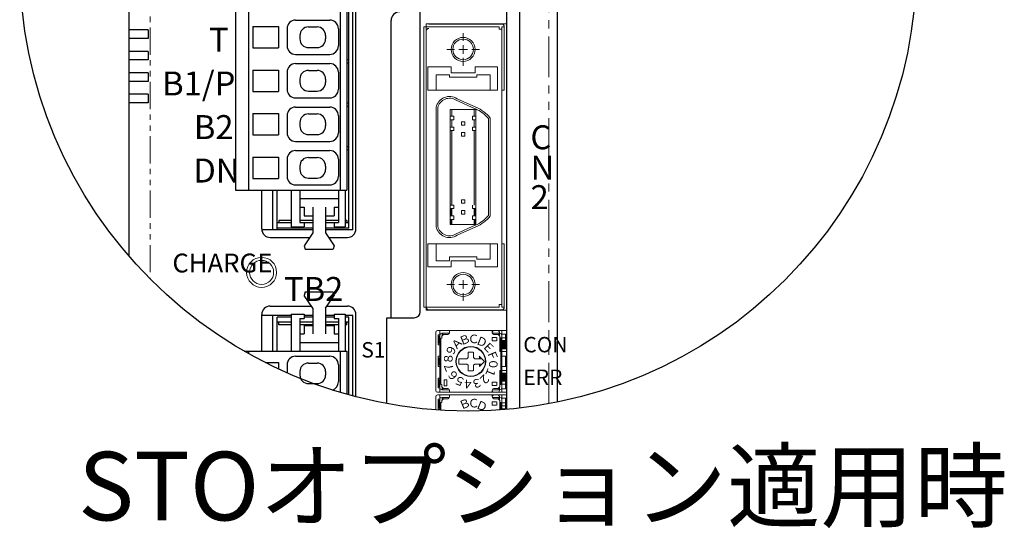
# Model space of a CAD drawing. Extents: x 5552 to 6257, y -142 to 277.
# Drawn here: x 5552 to 5667, y 159 to 218 of the extents above; entities that cross this region are included whole.
import ezdxf

# ---------------------------------------------------------------- set-up
doc = ezdxf.new("R2010")
doc.units = 0
doc.header["$MEASUREMENT"] = 0
doc.linetypes.add('DASHED', pattern=[0.75, 0.5, -0.25])
doc.linetypes.add('PHANTOM2', pattern=[31.75, 15.875, -3.175, 3.175, -3.175, 3.175, -3.175])
doc.layers.get('0').update_dxf_attribs({"linetype": 'CONTINUOUS'})
doc.styles.add('MSｺﾞｼｯｸ', font='MS Gothic.ttf')
doc.styles.get("Standard").update_dxf_attribs({"font": 'isocp.shx', "bigfont": 'bigfont.shx'})

msp = doc.modelspace()

# ---------------------------------------------------------------- linework, layer by layer
at = {"lineweight": -2}
for p, q in [((5614.79, 173.65), (5614.79, 268.59)), ((5564.79, 259.14), (5564.79, 190.71)), ((5591.29, 193.86), (5591.29, 233.26)), ((5567.04, 217.09), (5564.79, 217.09)), ((5567.04, 216.09), (5564.79, 216.09)), ((5567.04, 214.59), (5564.79, 214.59)), ((5567.04, 213.59), (5564.79, 213.59)), ((5567.04, 212.09), (5564.79, 212.09)), ((5567.04, 211.09), (5564.79, 211.09)), ((5567.04, 209.59), (5564.79, 209.59)), ((5567.04, 208.59), (5564.79, 208.59)), ((5580.29, 193.86), (5580.29, 198.4)), ((5581.29, 192.86), (5585.87, 192.86)), ((5588.1, 192.86), (5590.29, 192.86)), ((5580.29, 179.6), (5580.29, 183.86)), ((5581.29, 184.86), (5586.07, 184.86)), ((5587.91, 184.86), (5590.29, 184.86)), ((5591.29, 174.26), (5591.29, 183.86)), ((5594.89, 183.49), (5598.09, 183.49))]:
    msp.add_line(p, q, dxfattribs=at)
at = {"linetype": 'PHANTOM2', "lineweight": 13, "ltscale": 0.2}
msp.add_line((5567.29, 261.83), (5567.29, 188.01), dxfattribs=at)
at = {"linetype": 'PHANTOM2', "lineweight": 13, "ltscale": 0.3}
msp.add_line((5613.79, 173.46), (5613.79, 245.79), dxfattribs=at)
for p, q in [((5608.89, 172.8), (5608.89, 241.59)), ((5610.39, 172.95), (5610.39, 240.59)), ((5590.44, 193.96), (5590.44, 232.96)), ((5590.94, 193.76), (5590.94, 233.16)), ((5598.79, 184.19), (5598.79, 231.19)), ((5577.24, 229), (5577.24, 198.4)), ((5578.74, 229), (5578.74, 198.4)), ((5589.44, 229), (5589.44, 198.4)), ((5590.24, 229), (5590.24, 198.4)), ((5579.24, 217.49), (5582.24, 217.49)), ((5579.24, 217.49), (5579.24, 214.99)), ((5582.24, 217.49), (5582.24, 214.99)), ((5583.24, 217.24), (5583.24, 215.24)), ((5584.24, 218.24), (5588.24, 218.24)), ((5585.74, 217.44), (5586.74, 217.44)), ((5589.24, 217.24), (5589.24, 215.24)), ((5595.39, 183.49), (5595.39, 218.19)), ((5584.74, 216.44), (5584.74, 216.04)), ((5587.74, 216.44), (5587.74, 216.04)), ((5579.24, 214.99), (5582.24, 214.99)), ((5585.74, 215.04), (5586.74, 215.04)), ((5584.24, 214.24), (5588.24, 214.24)), ((5584.24, 213.16), (5588.24, 213.16)), ((5590.24, 213.66), (5590.42, 213.66)), ((5590.24, 213.26), (5590.42, 213.26)), ((5579.24, 212.41), (5579.24, 209.91)), ((5579.24, 212.41), (5582.24, 212.41)), ((5582.24, 212.41), (5582.24, 209.91)), ((5583.24, 212.16), (5583.24, 210.16)), ((5585.74, 212.36), (5586.74, 212.36)), ((5589.24, 212.16), (5589.24, 210.16)), ((5584.74, 211.36), (5584.74, 210.96)), ((5587.74, 211.36), (5587.74, 210.96)), ((5579.24, 209.91), (5582.24, 209.91)), ((5584.24, 209.16), (5588.24, 209.16)), ((5585.74, 209.96), (5586.74, 209.96)), ((5584.24, 208.08), (5588.24, 208.08)), ((5590.24, 208.58), (5590.42, 208.58)), ((5590.24, 208.18), (5590.42, 208.18)), ((5579.24, 207.33), (5579.24, 204.83)), ((5579.24, 207.33), (5582.24, 207.33)), ((5582.24, 207.33), (5582.24, 204.83)), ((5583.24, 207.08), (5583.24, 205.08)), ((5585.74, 207.28), (5586.74, 207.28)), ((5589.24, 207.08), (5589.24, 205.08)), ((5584.74, 206.28), (5584.74, 205.88)), ((5587.74, 206.28), (5587.74, 205.88)), ((5579.24, 204.83), (5582.24, 204.83)), ((5585.74, 204.88), (5586.74, 204.88)), ((5584.24, 204.08), (5588.24, 204.08)), ((5590.24, 203.5), (5590.42, 203.5)), ((5579.24, 202.25), (5579.24, 199.75)), ((5579.24, 202.25), (5582.24, 202.25)), ((5582.24, 202.25), (5582.24, 199.75)), ((5584.24, 203), (5588.24, 203)), ((5590.24, 203.1), (5590.42, 203.1)), ((5583.24, 202), (5583.24, 200)), ((5584.74, 201.2), (5584.74, 200.8)), ((5585.74, 202.2), (5586.74, 202.2)), ((5587.74, 201.2), (5587.74, 200.8)), ((5589.24, 202), (5589.24, 200)), ((5579.24, 199.75), (5582.24, 199.75)), ((5584.24, 199), (5588.24, 199)), ((5585.74, 199.8), (5586.74, 199.8)), ((5577.24, 198.4), (5590.24, 198.4)), ((5581.59, 193.76), (5581.59, 198.4)), ((5582.09, 193.76), (5582.09, 198.4)), ((5583.74, 198.4), (5583.74, 194.1)), ((5584.74, 198.4), (5584.74, 194.6)), ((5589.24, 198.4), (5589.24, 194.6)), ((5590.04, 198.4), (5590.04, 194.1)), ((5584.74, 197.4), (5589.24, 197.4)), ((5584.74, 196.4), (5585.24, 196.4)), ((5585.24, 196.4), (5585.24, 195.4)), ((5585.24, 195.4), (5586.24, 195.4)), ((5586.24, 196.4), (5586.24, 193.4)), ((5587.74, 196.4), (5587.74, 193.4)), ((5587.74, 195.4), (5588.74, 195.4)), ((5588.74, 196.4), (5589.24, 196.4)), ((5588.74, 196.4), (5588.74, 195.4)), ((5583.74, 194.56), (5582.09, 194.56)), ((5583.74, 194.86), (5582.29, 194.86)), ((5582.29, 194.86), (5582.29, 194.56)), ((5586.24, 194.86), (5584.74, 194.86)), ((5584.74, 194.6), (5585.24, 194.6)), ((5585.24, 194.6), (5585.24, 194.1)), ((5586.24, 194.56), (5585.24, 194.56)), ((5588.89, 194.86), (5587.74, 194.86)), ((5588.74, 194.56), (5587.74, 194.56)), ((5588.74, 194.6), (5589.24, 194.6)), ((5588.74, 194.6), (5588.74, 194.1)), ((5589.24, 194.86), (5588.76, 194.86)), ((5590.24, 194.86), (5590.04, 194.86)), ((5590.44, 194.56), (5590.04, 194.56)), ((5590.24, 194.86), (5590.24, 194.56)), ((5586.24, 193.76), (5580.29, 193.76)), ((5586.24, 193.96), (5582.09, 193.96)), ((5583.74, 194.1), (5585.24, 194.1)), ((5586.24, 193.4), (5585.24, 191.9)), ((5590.44, 193.96), (5587.74, 193.96)), ((5590.94, 193.76), (5587.74, 193.76)), ((5587.74, 193.4), (5588.74, 191.9)), ((5588.74, 194.1), (5590.04, 194.1)), ((5585.24, 191.9), (5585.34, 191.5)), ((5588.74, 191.9), (5588.64, 191.5)), ((5585.34, 191.5), (5588.64, 191.5)), ((5585.34, 186.5), (5585.24, 186.1)), ((5585.34, 186.5), (5588.64, 186.5)), ((5588.64, 186.5), (5588.74, 186.1)), ((5586.24, 184.6), (5585.24, 186.1)), ((5587.74, 184.6), (5588.74, 186.1)), ((5583.74, 183.9), (5585.24, 183.9)), ((5583.74, 183.9), (5583.74, 179.6)), ((5585.24, 183.9), (5585.24, 183.4)), ((5586.24, 184.6), (5586.24, 181.6)), ((5587.74, 184.6), (5587.74, 181.6)), ((5588.74, 183.9), (5588.74, 183.4)), ((5588.74, 183.9), (5590.04, 183.9)), ((5590.04, 183.9), (5590.04, 179.6)), ((5583.74, 183.76), (5580.29, 183.76)), ((5581.59, 179.6), (5581.59, 183.76)), ((5583.74, 183.56), (5582.09, 183.56)), ((5582.09, 179.6), (5582.09, 183.56)), ((5583.74, 182.96), (5582.09, 182.96)), ((5582.29, 182.66), (5582.29, 182.96)), ((5584.74, 183.4), (5585.24, 183.4)), ((5584.74, 183.4), (5584.74, 179.6)), ((5586.24, 182.96), (5584.74, 182.96)), ((5586.24, 183.76), (5585.24, 183.76)), ((5586.24, 183.56), (5585.24, 183.56)), ((5588.74, 183.76), (5587.74, 183.76)), ((5588.74, 183.56), (5587.74, 183.56)), ((5589.24, 182.96), (5587.74, 182.96)), ((5588.74, 183.4), (5589.24, 183.4)), ((5589.24, 183.4), (5589.24, 179.6)), ((5590.94, 183.76), (5590.04, 183.76)), ((5590.44, 183.56), (5590.04, 183.56)), ((5590.44, 182.96), (5590.04, 182.96)), ((5590.24, 182.66), (5590.24, 182.96)), ((5590.44, 174.49), (5590.44, 183.56)), ((5590.94, 174.36), (5590.94, 183.76)), ((5594.89, 173.47), (5594.89, 183.49)), ((5583.74, 182.66), (5582.29, 182.66)), ((5586.24, 182.66), (5584.74, 182.66)), ((5584.74, 181.6), (5585.24, 181.6)), ((5585.24, 182.6), (5586.24, 182.6)), ((5585.24, 182.6), (5585.24, 181.6)), ((5589.24, 182.66), (5587.74, 182.66)), ((5587.74, 182.6), (5588.74, 182.6)), ((5588.74, 182.6), (5588.74, 181.6)), ((5588.74, 181.6), (5589.24, 181.6)), ((5590.24, 182.66), (5590.04, 182.66)), ((5584.74, 180.6), (5589.24, 180.6)), ((5578.23, 179.6), (5590.24, 179.6)), ((5578.74, 179.6), (5578.74, 179.31)), ((5589.44, 179.6), (5589.44, 174.78)), ((5590.24, 179.6), (5590.24, 174.55)), ((5580.72, 178.25), (5582.24, 178.25)), ((5582.24, 178.25), (5582.24, 177.51)), ((5584.24, 179), (5588.24, 179)), ((5585.74, 178.2), (5586.74, 178.2)), ((5583.24, 178), (5583.24, 177.06)), ((5584.74, 177.2), (5584.74, 176.8)), ((5587.74, 177.2), (5587.74, 176.8)), ((5589.24, 178), (5589.24, 176)), ((5585.74, 175.8), (5586.74, 175.8))]:
    msp.add_line(p, q)
at = {"linetype": 'ByBlock', "lineweight": 13}
for p, q in [((5599.19, 217.47), (5599.19, 197.57)), ((5607.99, 217.47), (5599.19, 217.47)), ((5599.49, 217.79), (5599.49, 184.39)), ((5599.49, 217.79), (5608.89, 217.79)), ((5608.29, 217.77), (5599.79, 217.77)), ((5607.99, 217.47), (5607.99, 217.17)), ((5608.29, 217.17), (5607.99, 217.17)), ((5608.29, 217.47), (5608.29, 197.52)), ((5608.29, 217.47), (5608.59, 217.47)), ((5608.59, 210.07), (5608.59, 217.47)), ((5608.89, 184.39), (5608.89, 217.79)), ((5603.79, 215.82), (5603.79, 216.72)), ((5603.79, 214.32), (5603.79, 215.32)), ((5602.79, 214.82), (5601.89, 214.82)), ((5604.29, 214.82), (5603.29, 214.82)), ((5603.79, 213.82), (5603.79, 212.92)), ((5604.79, 214.82), (5605.69, 214.82)), ((5599.69, 212.77), (5602.39, 212.77)), ((5599.69, 212.77), (5599.69, 210.07)), ((5602.39, 212.77), (5602.39, 212.07)), ((5605.19, 212.07), (5605.19, 212.77)), ((5607.79, 212.77), (5605.19, 212.77)), ((5607.79, 210.07), (5607.79, 212.77)), ((5600.64, 211.87), (5600.64, 211.57)), ((5602.19, 211.87), (5600.64, 211.87)), ((5600.64, 210.07), (5600.64, 211.57)), ((5602.19, 211.87), (5602.19, 211.57)), ((5602.19, 211.57), (5605.39, 211.57)), ((5602.39, 212.07), (5605.19, 212.07)), ((5605.39, 211.57), (5605.39, 211.87)), ((5605.39, 211.87), (5606.94, 211.87)), ((5606.94, 211.87), (5606.94, 211.57)), ((5606.94, 210.07), (5606.94, 211.57)), ((5599.69, 210.07), (5607.79, 210.07)), ((5608.29, 210.07), (5608.59, 210.07)), ((5600.64, 198), (5600.64, 208.06)), ((5600.64, 198), (5600.64, 208.06)), ((5600.84, 198.03), (5600.84, 208.04)), ((5602.99, 208.88), (5605.2, 207.88)), ((5603.08, 209.06), (5605.29, 208.06)), ((5602.29, 198.01), (5602.29, 207.82)), ((5605.29, 207.82), (5602.29, 207.82)), ((5602.69, 207.01), (5602.29, 207.01)), ((5602.69, 207.01), (5602.29, 207.01)), ((5602.29, 207.01), (5602.29, 206.61)), ((5602.49, 207.01), (5602.49, 207.82)), ((5602.69, 206.61), (5602.69, 207.01)), ((5604.89, 206.61), (5604.89, 207.01)), ((5605.29, 207.01), (5604.89, 207.01)), ((5604.89, 207.01), (5605.29, 207.01)), ((5605.09, 207.01), (5605.09, 207.82)), ((5605.29, 194.37), (5605.29, 207.82)), ((5606.94, 197.13), (5606.94, 206.81)), ((5606.94, 197.13), (5606.94, 206.81)), ((5602.69, 206.61), (5602.29, 206.61)), ((5602.29, 206.61), (5602.69, 206.61)), ((5602.29, 205.34), (5602.29, 205.74)), ((5602.69, 205.74), (5602.29, 205.74)), ((5602.29, 205.74), (5602.69, 205.74)), ((5602.49, 205.74), (5602.49, 206.61)), ((5602.69, 205.74), (5602.69, 205.34)), ((5603.59, 205.98), (5603.59, 206.38)), ((5603.59, 206.38), (5603.99, 206.38)), ((5603.99, 205.98), (5603.59, 205.98)), ((5603.99, 206.38), (5603.99, 205.98)), ((5605.29, 206.61), (5604.89, 206.61)), ((5605.29, 206.61), (5604.89, 206.61)), ((5604.89, 205.74), (5605.29, 205.74)), ((5604.89, 205.34), (5604.89, 205.74)), ((5605.29, 205.74), (5604.89, 205.74)), ((5605.09, 205.74), (5605.09, 206.61)), ((5606.74, 197.1), (5606.74, 206.74)), ((5599.19, 204.62), (5599.19, 184.72)), ((5600.64, 194.12), (5600.64, 205.05)), ((5600.64, 194.12), (5600.64, 205.05)), ((5600.84, 194.14), (5600.84, 205.08)), ((5602.69, 205.34), (5602.29, 205.34)), ((5602.29, 194.37), (5602.29, 205.06)), ((5602.49, 197.97), (5602.49, 205.34)), ((5602.49, 196.65), (5602.49, 205.02)), ((5603.59, 205.11), (5603.99, 205.11)), ((5603.59, 204.71), (5603.59, 205.11)), ((5603.99, 204.71), (5603.59, 204.71)), ((5603.99, 205.11), (5603.99, 204.71)), ((5605.29, 205.34), (5604.89, 205.34)), ((5605.29, 205.34), (5604.89, 205.34)), ((5605.09, 197.16), (5605.09, 205.34)), ((5608.29, 204.57), (5608.29, 184.72)), ((5605.09, 196.65), (5605.09, 204.21)), ((5606.74, 195.44), (5606.74, 204.15)), ((5606.94, 195.38), (5606.94, 204.18)), ((5606.94, 195.38), (5606.94, 204.18)), ((5602.69, 196.65), (5602.29, 196.65)), ((5602.69, 196.65), (5602.69, 196.25)), ((5603.99, 197.27), (5603.59, 197.27)), ((5603.59, 197.27), (5603.59, 196.87)), ((5603.59, 196.87), (5603.99, 196.87)), ((5603.99, 196.87), (5603.99, 197.27)), ((5604.89, 196.25), (5604.89, 196.65)), ((5602.69, 196.25), (5602.29, 196.25)), ((5602.69, 195.38), (5602.29, 195.38)), ((5602.69, 195.38), (5602.29, 195.38)), ((5602.49, 195.38), (5602.49, 196.25)), ((5602.69, 194.98), (5602.69, 195.38)), ((5603.99, 196), (5603.59, 196)), ((5603.59, 196), (5603.59, 195.6)), ((5603.59, 195.6), (5603.99, 195.6)), ((5603.99, 196), (5603.99, 195.6)), ((5605.29, 196.25), (5604.89, 196.25)), ((5605.29, 196.25), (5604.89, 196.25)), ((5604.89, 194.98), (5604.89, 195.38)), ((5605.29, 195.38), (5604.89, 195.38)), ((5604.89, 195.38), (5605.29, 195.38)), ((5605.09, 195.38), (5605.09, 196.25)), ((5602.69, 194.98), (5602.29, 194.98)), ((5602.29, 194.98), (5602.69, 194.98)), ((5605.29, 194.37), (5602.29, 194.37)), ((5602.49, 194.37), (5602.49, 194.98)), ((5605.2, 194.3), (5602.99, 193.3)), ((5605.29, 194.98), (5604.89, 194.98)), ((5605.29, 194.98), (5604.89, 194.98)), ((5605.09, 194.37), (5605.09, 194.98)), ((5605.29, 194.12), (5603.08, 193.12)), ((5599.69, 189.42), (5599.69, 192.12)), ((5599.69, 192.12), (5607.79, 192.12)), ((5600.64, 190.12), (5600.64, 192.12)), ((5606.94, 192.12), (5606.94, 190.32)), ((5607.79, 192.12), (5607.79, 189.42)), ((5608.29, 192.12), (5608.59, 192.12)), ((5608.59, 184.72), (5608.59, 192.12)), ((5602.19, 190.12), (5600.64, 190.12)), ((5602.19, 190.62), (5602.19, 190.12)), ((5605.39, 190.62), (5602.19, 190.62)), ((5602.39, 190.12), (5602.39, 189.42)), ((5605.19, 190.12), (5602.39, 190.12)), ((5605.19, 189.42), (5605.19, 190.12)), ((5605.39, 190.32), (5605.39, 190.62)), ((5606.94, 190.32), (5605.39, 190.32)), ((5602.39, 189.42), (5599.69, 189.42)), ((5607.79, 189.42), (5605.19, 189.42)), ((5602.79, 187.37), (5601.89, 187.37)), ((5604.29, 187.37), (5603.29, 187.37)), ((5603.79, 186.87), (5603.79, 187.87)), ((5604.79, 187.37), (5605.69, 187.37)), ((5603.79, 186.37), (5603.79, 185.47)), ((5608.29, 185.02), (5607.99, 185.02)), ((5607.99, 185.02), (5607.99, 184.72)), ((5607.99, 184.72), (5599.19, 184.72)), ((5599.49, 184.39), (5608.89, 184.39)), ((5608.29, 184.42), (5599.79, 184.42)), ((5608.29, 184.72), (5608.59, 184.72))]:
    msp.add_line(p, q, dxfattribs=at)
at = {"lineweight": 30}
for p, q in [((5567.04, 217.09), (5567.04, 216.09)), ((5567.04, 214.59), (5567.04, 213.59)), ((5567.04, 212.09), (5567.04, 211.09)), ((5567.04, 209.59), (5567.04, 208.59))]:
    msp.add_line(p, q, dxfattribs=at)
at = {"linetype": 'Continuous', "lineweight": 13}
for p, q in [((5600.59, 174.99), (5600.59, 181.79)), ((5600.79, 181.99), (5608.89, 181.99)), ((5601.09, 174.79), (5601.09, 181.99)), ((5601.29, 181.69), (5602.19, 181.69)), ((5601.29, 181.34), (5601.49, 181.54)), ((5601.34, 181.4), (5601.34, 181.69)), ((5601.44, 181.49), (5601.44, 181.69)), ((5601.49, 181.54), (5601.99, 181.54)), ((5602.19, 181.74), (5602.19, 181.99)), ((5607.19, 181.74), (5607.19, 181.99)), ((5607.19, 181.69), (5608.09, 181.69)), ((5607.39, 181.54), (5607.89, 181.54)), ((5607.89, 181.54), (5608.09, 181.34)), ((5607.94, 181.48), (5607.94, 181.69)), ((5608.03, 181.41), (5608.03, 181.79)), ((5608.29, 174.79), (5608.29, 181.99)), ((5608.29, 181.59), (5608.89, 181.59)), ((5608.74, 180.34), (5608.74, 181.59)), ((5608.89, 181.59), (5608.89, 181.99)), ((5600.89, 180.34), (5600.89, 181.49)), ((5600.89, 181.49), (5601.09, 181.49)), ((5600.94, 180.53), (5600.94, 181.33)), ((5600.94, 181.33), (5601.09, 181.33)), ((5600.94, 180.53), (5601.09, 180.53)), ((5601.19, 175.69), (5601.19, 181.09)), ((5601.19, 181.09), (5601.28, 181.09)), ((5601.29, 181.1), (5601.29, 181.34)), ((5607.19, 180.79), (5607.19, 181.19)), ((5607.74, 180.79), (5607.74, 181.19)), ((5608.08, 181.09), (5608.18, 181.09)), ((5608.09, 181.09), (5608.09, 181.34)), ((5608.19, 175.69), (5608.19, 181.09)), ((5600.89, 180.34), (5601.09, 180.34)), ((5604.38, 179.49), (5604.98, 179.49)), ((5604.39, 178.84), (5604.39, 179.49)), ((5604.99, 178.84), (5604.99, 179.49)), ((5608.29, 180.34), (5608.89, 180.34)), ((5608.89, 178.99), (5608.89, 180.34)), ((5600.89, 177.79), (5600.89, 178.99)), ((5600.89, 178.99), (5601.09, 178.99)), ((5600.94, 177.99), (5600.94, 178.79)), ((5600.94, 178.79), (5601.09, 178.79)), ((5603.29, 178.09), (5603.29, 178.69)), ((5603.29, 178.69), (5604.24, 178.69)), ((5603.29, 178.09), (5604.24, 178.09)), ((5604.24, 178.69), (5604.39, 178.84)), ((5604.39, 177.94), (5604.24, 178.09)), ((5604.99, 178.84), (5605.14, 178.69)), ((5604.99, 177.94), (5605.14, 178.09)), ((5605.14, 178.69), (5605.98, 178.69)), ((5605.14, 178.09), (5605.99, 178.09)), ((5606.29, 178.39), (5605.68, 178.99)), ((5605.69, 178.69), (5605.69, 178.99)), ((5605.69, 177.79), (5606.29, 178.39)), ((5605.69, 177.79), (5605.69, 178.09)), ((5608.29, 178.99), (5608.89, 178.99)), ((5608.74, 177.79), (5608.74, 178.99)), ((5600.89, 177.79), (5601.09, 177.79)), ((5600.94, 177.99), (5601.09, 177.99)), ((5604.38, 177.29), (5604.98, 177.29)), ((5604.39, 177.29), (5604.39, 177.94)), ((5604.99, 177.29), (5604.99, 177.94)), ((5608.29, 177.79), (5608.89, 177.79)), ((5608.89, 176.44), (5608.89, 177.79)), ((5600.89, 175.29), (5600.89, 176.44)), ((5600.89, 176.44), (5601.09, 176.44)), ((5600.94, 175.45), (5600.94, 176.25)), ((5600.94, 176.25), (5601.09, 176.25)), ((5601.59, 175.54), (5601.59, 176.24)), ((5601.59, 176.24), (5601.88, 176.24)), ((5601.89, 175.54), (5601.89, 176.24)), ((5607.19, 175.59), (5607.19, 175.99)), ((5607.74, 175.59), (5607.74, 175.99)), ((5608.29, 176.44), (5608.89, 176.44)), ((5608.74, 175.19), (5608.74, 176.44)), ((5600.79, 174.79), (5608.89, 174.79)), ((5600.89, 175.29), (5601.09, 175.29)), ((5600.94, 175.45), (5601.09, 175.45)), ((5601.19, 175.69), (5601.28, 175.69)), ((5601.29, 175.44), (5601.29, 175.69)), ((5601.29, 175.44), (5601.49, 175.24)), ((5601.29, 175.09), (5602.16, 175.09)), ((5601.34, 175.09), (5601.34, 175.37)), ((5601.44, 175.09), (5601.44, 175.28)), ((5601.49, 175.24), (5601.99, 175.24)), ((5601.59, 175.54), (5601.88, 175.54)), ((5602.19, 174.79), (5602.19, 175.04)), ((5607.19, 175.09), (5608.09, 175.09)), ((5607.19, 174.79), (5607.19, 175.04)), ((5607.39, 175.24), (5607.89, 175.24)), ((5607.89, 175.24), (5608.09, 175.44)), ((5607.94, 175.09), (5607.94, 175.29)), ((5608.03, 174.99), (5608.03, 175.38)), ((5608.08, 175.69), (5608.19, 175.69)), ((5608.09, 175.44), (5608.09, 175.69)), ((5608.29, 175.19), (5608.89, 175.19)), ((5608.89, 174.79), (5608.89, 175.19)), ((5600.59, 172.74), (5600.59, 174.29)), ((5600.79, 174.49), (5608.89, 174.49)), ((5600.89, 172.84), (5600.89, 173.99)), ((5600.89, 173.99), (5601.09, 173.99)), ((5600.94, 173.03), (5600.94, 173.83)), ((5600.94, 173.83), (5601.09, 173.83)), ((5601.09, 172.7), (5601.09, 174.49)), ((5601.19, 172.7), (5601.19, 173.59)), ((5601.19, 173.59), (5601.28, 173.59)), ((5601.29, 174.19), (5602.19, 174.19)), ((5601.29, 173.84), (5601.49, 174.04)), ((5601.29, 173.6), (5601.29, 173.84)), ((5601.34, 173.9), (5601.34, 174.19)), ((5601.44, 173.99), (5601.44, 174.19)), ((5601.49, 174.04), (5601.99, 174.04)), ((5602.19, 174.24), (5602.19, 174.49)), ((5607.19, 174.24), (5607.19, 174.49)), ((5607.19, 174.19), (5608.09, 174.19)), ((5607.19, 173.29), (5607.19, 173.69)), ((5607.39, 174.04), (5607.89, 174.04)), ((5607.74, 173.29), (5607.74, 173.69)), ((5607.89, 174.04), (5608.09, 173.84)), ((5607.94, 173.98), (5607.94, 174.19)), ((5608.03, 173.91), (5608.03, 174.29)), ((5608.08, 173.59), (5608.18, 173.59)), ((5608.09, 173.59), (5608.09, 173.84)), ((5608.19, 172.74), (5608.19, 173.59)), ((5608.29, 172.75), (5608.29, 174.49)), ((5608.29, 174.09), (5608.89, 174.09)), ((5608.74, 172.84), (5608.74, 174.09)), ((5608.89, 174.09), (5608.89, 174.49)), ((5600.89, 172.84), (5601.09, 172.84)), ((5600.94, 173.03), (5601.09, 173.03)), ((5608.29, 172.84), (5608.89, 172.84)), ((5608.89, 172.8), (5608.89, 172.84))]:
    msp.add_line(p, q, dxfattribs=at)
at = {"linetype": 'DASHED', "lineweight": 13}
for p, q in [((5607.19, 181.19), (5607.74, 181.19)), ((5607.19, 180.79), (5607.74, 180.79)), ((5607.19, 175.99), (5607.74, 175.99)), ((5607.19, 175.59), (5607.74, 175.59)), ((5607.19, 173.69), (5607.74, 173.69)), ((5607.19, 173.29), (5607.74, 173.29))]:
    msp.add_line(p, q, dxfattribs=at)
at = {"lineweight": 13}
for p, q in [((5608.89, 181.16), (5608.09, 181.16)), ((5608.09, 181.16), (5608.09, 179.56)), ((5608.09, 180.83), (5608.89, 180.83)), ((5608.09, 179.88), (5608.09, 180.83)), ((5608.89, 179.56), (5608.89, 181.16)), ((5608.89, 180.83), (5608.89, 179.88)), ((5608.89, 179.88), (5608.09, 179.88)), ((5608.09, 179.56), (5608.89, 179.56)), ((5608.89, 177.35), (5608.09, 177.35)), ((5608.09, 177.35), (5608.09, 175.75)), ((5608.09, 177.02), (5608.89, 177.02)), ((5608.09, 176.07), (5608.09, 177.02)), ((5608.89, 175.75), (5608.89, 177.35)), ((5608.89, 177.02), (5608.89, 176.07)), ((5608.89, 176.07), (5608.09, 176.07)), ((5608.09, 175.75), (5608.89, 175.75)), ((5608.89, 173.54), (5608.09, 173.54)), ((5608.09, 173.54), (5608.09, 172.73)), ((5608.89, 172.8), (5608.89, 173.54)), ((5608.09, 172.73), (5608.09, 173.21)), ((5608.09, 173.21), (5608.89, 173.21)), ((5608.89, 173.21), (5608.89, 172.8))]:
    msp.add_line(p, q, dxfattribs=at)
msp.add_circle((5604.37, 224.92), 52.32)
at = {"linetype": 'ByBlock', "lineweight": 13}
for centre, radius in [((5603.79, 214.82), 1.4), ((5603.79, 214.82), 1.2), ((5603.79, 187.37), 1.4), ((5603.79, 187.37), 1.2)]:
    msp.add_circle(centre, radius, dxfattribs=at)
at = {"lineweight": 13}
for radius in [1.75, 1.4]:
    msp.add_circle((5580.28, 188.79), radius, dxfattribs=at)
at = {"linetype": 'Continuous', "lineweight": 13}
for radius in [1.75, 1.7]:
    msp.add_circle((5604.69, 178.39), radius, dxfattribs=at)
for centre, start, end in [((5596.39, 218.19), 90, 180), ((5584.24, 217.24), 90, 180), ((5585.74, 216.44), 90, 180), ((5586.74, 216.44), 0, 90), ((5588.24, 217.24), 0, 90), ((5585.74, 216.04), 180, 270), ((5586.74, 216.04), 270, 0), ((5584.24, 215.24), 180, 270), ((5588.24, 215.24), 270, 0), ((5584.24, 212.16), 90, 180), ((5588.24, 212.16), 0, 90), ((5585.74, 211.36), 90, 180), ((5586.74, 211.36), 0, 90), ((5585.74, 210.96), 180, 270), ((5586.74, 210.96), 270, 0), ((5584.24, 210.16), 180, 270), ((5588.24, 210.16), 270, 0), ((5584.24, 207.08), 90, 180), ((5588.24, 207.08), 0, 90), ((5585.74, 206.28), 90, 180), ((5586.74, 206.28), 0, 90), ((5585.74, 205.88), 180, 270), ((5586.74, 205.88), 270, 0), ((5584.24, 205.08), 180, 270), ((5588.24, 205.08), 270, 0), ((5584.24, 202), 90, 180), ((5588.24, 202), 0, 90), ((5585.74, 201.2), 90, 180), ((5586.74, 201.2), 0, 90), ((5584.24, 200), 180, 270), ((5585.74, 200.8), 180, 270), ((5586.74, 200.8), 270, 0), ((5588.24, 200), 270, 0), ((5584.24, 178), 90, 180), ((5585.74, 177.2), 90, 180), ((5586.74, 177.2), 0, 90), ((5588.24, 178), 0, 90), ((5585.74, 176.8), 180, 270), ((5586.74, 176.8), 270, 0), ((5588.24, 176), 288.1003, 0)]:
    msp.add_arc(centre, 1, start, end)
at = {"linetype": 'ByBlock', "lineweight": 13}
for centre, radius, start, end in [((5599.79, 216.97), 0.3, 90, 180), ((5608.29, 217.47), 0.3, 0, 90), ((5602.21, 207.7), 1.62, 57.2518, 167.1749), ((5602.21, 207.7), 1.42, 56.6825, 166.2946), ((5603.79, 204.38), 3.98, 37.6393, 67.847), ((5603.79, 204.38), 3.78, 38.6613, 67.847), ((5603.79, 197.8), 3.78, 292.153, 321.3387), ((5603.79, 197.8), 3.98, 292.153, 322.3607), ((5602.21, 194.48), 1.62, 192.8251, 302.7482), ((5602.21, 194.48), 1.42, 193.7054, 303.3175), ((5599.79, 184.72), 0.3, 180, 270), ((5608.29, 184.72), 0.3, 270, 0)]:
    msp.add_arc(centre, radius, start, end, dxfattribs=at)
at = {"lineweight": -2}
for centre, radius, start, end in [((5581.29, 193.86), 1, 180, 270), ((5590.29, 193.86), 1, 270, 0), ((5581.29, 183.86), 1, 90, 180), ((5590.29, 183.86), 1, 0, 90), ((5598.09, 184.19), 0.7, 270, 0)]:
    msp.add_arc(centre, radius, start, end, dxfattribs=at)
at = {"linetype": 'Continuous', "lineweight": 13}
for centre, radius, start, end in [((5600.79, 181.79), 0.2, 90, 180), ((5601.29, 181.49), 0.2, 90, 180), ((5601.99, 181.74), 0.2, 270, 0), ((5607.39, 181.79), 0.2, 90, 180), ((5607.39, 181.74), 0.2, 180, 270), ((5607.83, 181.79), 0.2, 0, 90), ((5608.09, 181.49), 0.2, 0, 90), ((5600.79, 174.99), 0.2, 180, 270), ((5601.29, 175.29), 0.2, 180, 270), ((5601.99, 175.04), 0.2, 0, 90), ((5607.39, 175.04), 0.2, 90, 180), ((5607.39, 174.99), 0.2, 180, 270), ((5607.83, 174.99), 0.2, 270, 0), ((5608.09, 175.29), 0.2, 270, 0), ((5600.79, 174.29), 0.2, 90, 180), ((5601.29, 173.99), 0.2, 90, 180), ((5601.99, 174.24), 0.2, 270, 0), ((5607.39, 174.29), 0.2, 90, 180), ((5607.39, 174.24), 0.2, 180, 270), ((5607.83, 174.29), 0.2, 0, 90), ((5608.09, 173.99), 0.2, 0, 90), ((5604.69, 170.89), 1.75, 78.6401, 102.0273)]:
    msp.add_arc(centre, radius, start, end, dxfattribs=at)
at = {"linetype": 'ByBlock', "lineweight": 13}
for points in [[(5602.29, 196.65), (5602.29, 205.34), (5602.49, 196.65)], [(5602.49, 196.65), (5602.29, 205.34), (5602.49, 205.34)], [(5605.09, 196.65), (5605.09, 205.34), (5605.29, 196.65)], [(5605.29, 196.65), (5605.09, 205.34), (5605.29, 205.34)], [(5602.29, 195.38), (5602.29, 196.25), (5602.49, 195.38)], [(5602.49, 195.38), (5602.29, 196.25), (5602.49, 196.25)], [(5605.09, 195.38), (5605.09, 196.25), (5605.29, 195.38)], [(5605.29, 195.38), (5605.09, 196.25), (5605.29, 196.25)], [(5602.29, 194.37), (5602.29, 194.98), (5602.49, 194.37)], [(5602.49, 194.37), (5602.29, 194.98), (5602.49, 194.98)], [(5605.09, 194.37), (5605.09, 194.98), (5605.29, 194.37)], [(5605.29, 194.37), (5605.09, 194.98), (5605.29, 194.98)]]:
    msp.add_solid(points, dxfattribs=at)
at = {"lineweight": 13}
for points in [[(5608.09, 179.88), (5608.09, 180.83), (5608.89, 179.88)], [(5608.89, 179.88), (5608.09, 180.83), (5608.89, 180.83)], [(5608.09, 176.07), (5608.09, 177.02), (5608.89, 176.07)], [(5608.89, 176.07), (5608.09, 177.02), (5608.89, 177.02)]]:
    msp.add_solid(points, dxfattribs=at)

# ---------------------------------------------------------------- texts
at = {"lineweight": 30, "ltscale": 0.1, "style": 'MSｺﾞｼｯｸ'}
for s, height, p in [('T', 2.8, (5574.13, 214.55)), ('B1/P', 2.8, (5568.67, 209.44)), ('B2', 2.8, (5572.37, 204.35)), ('C', 2.8, (5611.64, 203.16)), ('N', 2.8, (5611.66, 199.63)), ('DN', 2.8, (5572.31, 199.28)), ('2', 2.8, (5611.66, 196.17)), ('CHARGE', 2.2, (5569.87, 188.78)), ('TB2', 2.8, (5582.89, 185.45)), ('S1', 1.8, (5591.91, 178.85)), ('CON', 1.8, (5610.81, 179.45)), ('ERR', 1.8, (5610.81, 175.64))]:
    msp.add_text(s, height=height, dxfattribs=at).set_placement(p)
at = {"lineweight": 13}
for p in [(5604.33, 180.52), (5604.33, 173.02)]:
    msp.add_text('Ｃ', height=1, dxfattribs=at).set_placement(p)
for s, rotation, p in [('Ａ', 45, (5602.93, 179.64)), ('Ｂ', 22.5, (5603.54, 180.22)), ('Ｄ', 337.5, (5605.17, 180.49)), ('Ｅ', 315, (5605.94, 180.15)), ('９', 67.5, (5602.59, 178.87)), ('Ｆ', 292.5, (5606.51, 179.53)), ('８', 90, (5602.56, 178.03)), ('０', 270, (5606.81, 178.75)), ('７', 112.5, (5602.86, 177.25)), ('６', 135, (5603.44, 176.63)), ('１', 247.5, (5606.79, 177.91)), ('５', 157.5, (5604.2, 176.29)), ('４', 180, (5605.04, 176.27)), ('３', 202.5, (5605.83, 176.56)), ('２', 225, (5606.44, 177.14)), ('Ｂ', 22.5, (5603.54, 172.72)), ('Ｄ', 337.5, (5605.17, 172.99))]:
    msp.add_text(s, height=1, rotation=rotation, dxfattribs=at).set_placement(p)
at = {"linetype": 'Continuous'}
msp.add_text('\u3000STOオプション適用時', height=8, dxfattribs=at).set_placement((5547.96, 159.84))

doc.saveas('drawing.dxf')
